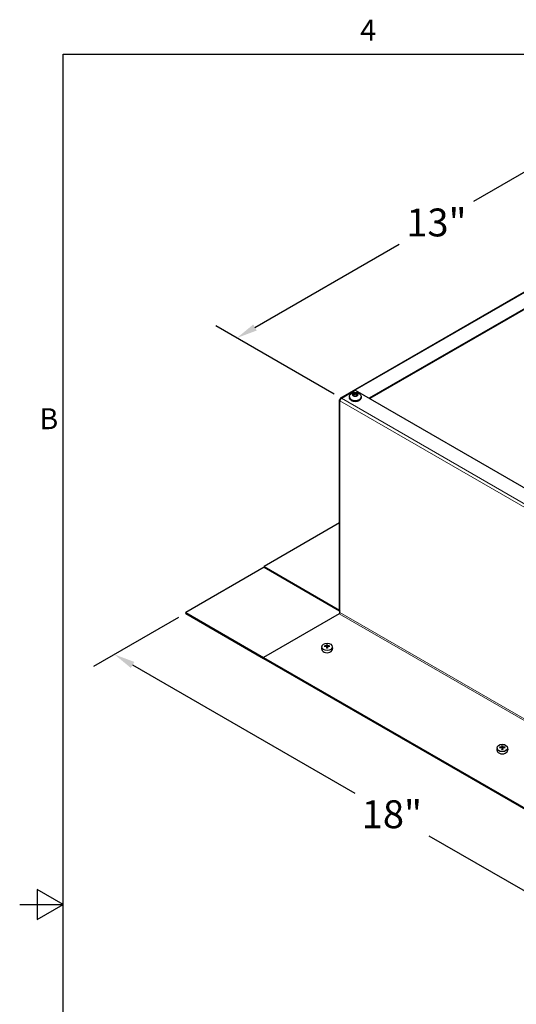
# Model space of a CAD drawing. Units: inches. Extents: x 0.5 to 67.5, y 1.5 to 42.5.
# Drawn here: x 0.5 to 11.9, y 19.7 to 42.3 of the extents above; entities that cross this region are included whole.
import ezdxf

# ---------------------------------------------------------------- set-up
doc = ezdxf.new("R2010")
doc.units = ezdxf.units.IN
doc.header["$LTSCALE"] = 4
doc.header["$MEASUREMENT"] = 0
for name, color, linetype, lineweight in [('Border (ANSI)', 7, 'Continuous', 25), ('Dimension (ANSI)', 5, 'Continuous', 25), ('Visible (ANSI)', 7, 'Continuous', 25), ('Visible Narrow (ANSI)', 7, 'Continuous', 5)]:
    doc.layers.add(name, color=color, linetype=linetype, lineweight=lineweight)
doc.layers.add('Installation', color=7, linetype='Continuous')
doc.layers.add('Sales', color=7, linetype='Continuous')
doc.styles.add('Arial', font='arial.ttf')
doc.styles.add('Note Text (ANSI)', font='tahoma.ttf')
doc.dimstyles.new('Kyle dims (3D)', dxfattribs={"dimscale": 2.666667, "dimtxt": 0.24, "dimasz": 0.18, "dimexe": 0.18, "dimexo": 0.0625, "dimgap": 0.1, "dimtad": 0, "dimtih": 1, "dimtoh": 1, "dimlfac": 1.25, "dimzin": 0, "dimdsep": 46, "dimtxsty": 'Arial', "dimcen": 0.09, "dimclrd": 256, "dimclre": 256, "dimclrt": 256, "dimadec": 0, "dimazin": 0, "dimtfac": 1, "dimtofl": 0, "dimtmove": 0, "dimatfit": 3, "dimfxl": 1, "dimtolj": 1, "dimtzin": 0, "dimarcsym": 0})

# ---------------------------------------------------------------- blocks, each defined once
blk = doc.blocks.new('Borders Default Border')
at = {"layer": 'Border (ANSI)', "flags": 128}
for points in [[(0.38, 0.62), (0.38, 10.38), (16.62, 10.38), (16.62, 0.62), (0.38, 0.62)], [(0.13, 5.5), (0.38, 5.5), (0.23, 5.5866), (0.23, 5.4134), (0.38, 5.5)]]:
    blk.add_lwpolyline(points, dxfattribs=at)
at = {"layer": 'Border (ANSI)', "char_height": 0.12, "attachment_point": 7, "style": 'Note Text (ANSI)'}
for s, insert in [('4', (2.0831, 10.42)), ('B', (0.2434, 8.19))]:
    blk.add_mtext(s, dxfattribs=dict(at, insert=insert))
blk = doc.blocks.new('*D34')
at = {"layer": 'Defpoints', "color": 0, "transparency": 16777216}
for p in [(14.66, 40.291), (17.056, 38.908), (7.901, 33.62)]:
    blk.add_point(p, dxfattribs=at)
at = {"layer": 'Dimension (ANSI)', "lineweight": -2, "transparency": 16777216}
for p, q in [((16.889, 39.004), (14.18, 40.568)), ((14.244, 40.051), (10.934, 38.14)), ((5.918, 35.244), (9.228, 37.155)), ((7.734, 33.716), (5.023, 35.281))]:
    blk.add_line(p, q, dxfattribs=at)
at = {"layer": 'Dimension (ANSI)', "transparency": 16777216}
for points in [[(14.204, 40.12), (14.284, 39.982), (14.66, 40.291)], [(5.878, 35.314), (5.958, 35.175), (5.503, 35.004)]]:
    blk.add_solid(points, dxfattribs=at)
at = {"layer": 'Dimension (ANSI)', "transparency": 16777216, "insert": (10.081, 37.975), "char_height": 0.64, "attachment_point": 2, "style": 'Arial'}
blk.add_mtext('\\A1;13"', dxfattribs=at)
blk = doc.blocks.new('*D35')
at = {"layer": 'Defpoints', "color": 0, "transparency": 16777216}
for p in [(4.328, 28.681), (2.695, 27.738), (17.056, 21.333)]:
    blk.add_point(p, dxfattribs=at)
at = {"layer": 'Dimension (ANSI)', "lineweight": -2, "transparency": 16777216}
for p, q in [((4.161, 28.585), (2.215, 27.461)), ((3.11, 27.498), (8.206, 24.556)), ((15.007, 20.63), (9.912, 23.571)), ((16.889, 21.236), (14.943, 20.113))]:
    blk.add_line(p, q, dxfattribs=at)
at = {"layer": 'Dimension (ANSI)', "transparency": 16777216}
for points in [[(3.15, 27.567), (3.07, 27.429), (2.695, 27.738)], [(15.047, 20.699), (14.967, 20.56), (15.423, 20.39)]]:
    blk.add_solid(points, dxfattribs=at)
at = {"layer": 'Dimension (ANSI)', "transparency": 16777216, "insert": (9.059, 24.391), "char_height": 0.64, "attachment_point": 2, "style": 'Arial'}
blk.add_mtext('\\A1;18"', dxfattribs=at)

msp = doc.modelspace()

# ---------------------------------------------------------------- linework, layer by layer
at = {"layer": 'Installation'}
for p, q in [((7.453, 27.921), (7.447, 27.874)), ((7.519, 27.919), (7.512, 27.93)), ((7.56, 27.916), (7.564, 27.882)), ((7.561, 27.965), (7.565, 27.916)), ((7.577, 27.916), (7.58, 27.965)), ((7.582, 27.916), (7.578, 27.882)), ((7.63, 27.93), (7.623, 27.919)), ((7.689, 27.921), (7.695, 27.874)), ((11.473, 25.599), (11.468, 25.553)), ((11.54, 25.598), (11.533, 25.609)), ((11.581, 25.594), (11.585, 25.56)), ((11.582, 25.644), (11.586, 25.594)), ((11.598, 25.594), (11.601, 25.644)), ((11.603, 25.594), (11.598, 25.56)), ((11.65, 25.609), (11.643, 25.598)), ((11.71, 25.599), (11.715, 25.553))]:
    msp.add_line(p, q, dxfattribs=at)
for centre, major_axis, ratio, start_param, end_param in [((7.571, 27.867), (0.124, 0), 0.707107, 3.053992, 6.370786), ((7.571, 27.69), (-0.323, -0.009), 0.765943, 4.753437, 4.890999), ((7.571, 27.714), (0.323, -0.007), 0.642686, 1.646246, 1.783807), ((7.588, 27.702), (0.016, -0.322), 0.073608, 3.727098, 3.864659), ((7.588, 27.702), (0.024, -0.322), 0.049649, 3.985653, 4.123215), ((7.571, 27.89), (0.0364, 0), 0.707107, 1.406519, 1.735074), ((7.554, 27.702), (0.016, 0.322), 0.073608, 5.560119, 5.69768), ((7.554, 27.702), (0.024, 0.322), 0.049649, 5.301563, 5.439125), ((7.571, 27.69), (-0.323, 0.009), 0.765943, 4.533779, 4.671341), ((7.571, 27.714), (0.323, 0.007), 0.642686, 1.357785, 1.495347), ((11.592, 25.545), (0.124, 0), 0.707107, 3.053992, 6.370786), ((11.592, 25.369), (-0.323, -0.009), 0.765943, 4.753437, 4.890999), ((11.592, 25.392), (0.323, -0.007), 0.642686, 1.646246, 1.783807), ((11.608, 25.38), (0.016, -0.322), 0.073608, 3.727098, 3.864659), ((11.608, 25.381), (0.024, -0.322), 0.049649, 3.985653, 4.123215), ((11.592, 25.569), (0.0364, 0), 0.707107, 1.406519, 1.735074), ((11.575, 25.38), (0.016, 0.322), 0.073608, 5.560119, 5.69768), ((11.575, 25.381), (0.024, 0.322), 0.049649, 5.301563, 5.439125), ((11.591, 25.369), (-0.323, 0.009), 0.765943, 4.533779, 4.671341), ((11.591, 25.392), (0.323, 0.007), 0.642686, 1.357785, 1.495347)]:
    msp.add_ellipse(centre, major_axis=major_axis, ratio=ratio, start_param=start_param, end_param=end_param, dxfattribs=at)
for centre in [(7.571, 27.913), (11.592, 25.592)]:
    msp.add_ellipse(centre, major_axis=(0.119, 0), ratio=0.707107, dxfattribs=at)
for points, knots in [([(7.507, 27.932), (7.508, 27.932), (7.508, 27.932), (7.509, 27.932), (7.509, 27.932), (7.51, 27.931), (7.511, 27.931), (7.511, 27.931), (7.512, 27.93), (7.512, 27.93)], [0.02062142, 0.02062142, 0.02062142, 0.02062142, 0.02363642, 0.02363642, 0.029573, 0.029573, 0.0354313, 0.0354313, 0.04016349, 0.04016349, 0.04016349, 0.04016349]), ([(7.56, 27.943), (7.56, 27.942), (7.56, 27.941), (7.559, 27.94), (7.558, 27.939), (7.556, 27.938), (7.555, 27.938), (7.553, 27.937), (7.552, 27.937), (7.551, 27.937)], [0, 0, 0, 0, 0.01234085, 0.01234085, 0.0246817, 0.0246817, 0.0370255, 0.0370255, 0.04825819, 0.04825819, 0.04825819, 0.04825819]), ([(7.551, 27.921), (7.552, 27.921), (7.554, 27.921), (7.556, 27.92), (7.557, 27.92), (7.558, 27.919), (7.559, 27.918), (7.56, 27.917), (7.56, 27.916), (7.56, 27.915)], [0, 0, 0, 0, 0.01234085, 0.01234085, 0.0246817, 0.0246817, 0.0370255, 0.0370255, 0.04825819, 0.04825819, 0.04825819, 0.04825819]), ([(7.561, 27.965), (7.561, 27.965), (7.561, 27.966), (7.561, 27.967), (7.561, 27.967), (7.561, 27.968), (7.561, 27.969), (7.561, 27.969), (7.561, 27.97), (7.561, 27.97)], [0.05396215, 0.05396215, 0.05396215, 0.05396215, 0.05869435, 0.05869435, 0.06455264, 0.06455264, 0.07048922, 0.07048922, 0.07350423, 0.07350423, 0.07350423, 0.07350423]), ([(7.561, 27.88), (7.561, 27.88), (7.561, 27.88), (7.561, 27.881), (7.561, 27.881), (7.561, 27.882), (7.561, 27.882), (7.561, 27.882), (7.561, 27.882), (7.561, 27.882)], [0.02062142, 0.02062142, 0.02062142, 0.02062142, 0.02363642, 0.02363642, 0.029573, 0.029573, 0.0354313, 0.0354313, 0.03549842, 0.03549842, 0.03549842, 0.03549842]), ([(7.581, 27.882), (7.579, 27.882), (7.578, 27.882), (7.575, 27.881), (7.574, 27.881), (7.571, 27.881), (7.57, 27.881), (7.568, 27.881), (7.566, 27.881), (7.564, 27.882), (7.562, 27.882), (7.561, 27.882)], [1.4091403, 1.4091403, 1.4091403, 1.4091403, 1.4738027, 1.4738027, 1.5384651, 1.5384651, 1.6031275, 1.6031275, 1.66779, 1.66779, 1.7324524, 1.7324524, 1.7324524, 1.7324524]), ([(7.565, 27.898), (7.565, 27.896), (7.565, 27.895), (7.565, 27.892), (7.564, 27.891), (7.563, 27.89), (7.563, 27.89), (7.563, 27.89)], [0.23775232, 0.23775232, 0.23775232, 0.23775232, 0.25488003, 0.25488003, 0.26749348, 0.26749348, 0.27109443, 0.27109443, 0.27109443, 0.27109443]), ([(7.579, 27.89), (7.578, 27.89), (7.578, 27.89), (7.578, 27.891), (7.577, 27.892), (7.576, 27.895), (7.576, 27.896), (7.576, 27.898)], [0.28911942, 0.28911942, 0.28911942, 0.28911942, 0.29272037, 0.29272037, 0.30533381, 0.30533381, 0.32246153, 0.32246153, 0.32246153, 0.32246153]), ([(7.581, 27.97), (7.581, 27.97), (7.581, 27.969), (7.581, 27.969), (7.581, 27.968), (7.581, 27.967), (7.581, 27.967), (7.581, 27.966), (7.581, 27.965), (7.58, 27.965)], [0.02062142, 0.02062142, 0.02062142, 0.02062142, 0.02363642, 0.02363642, 0.029573, 0.029573, 0.0354313, 0.0354313, 0.04016349, 0.04016349, 0.04016349, 0.04016349]), ([(7.581, 27.882), (7.581, 27.882), (7.581, 27.882), (7.581, 27.882), (7.581, 27.882), (7.581, 27.881), (7.581, 27.881), (7.581, 27.88), (7.581, 27.88), (7.581, 27.88)], [0.05862722, 0.05862722, 0.05862722, 0.05862722, 0.05869435, 0.05869435, 0.06455264, 0.06455264, 0.07048922, 0.07048922, 0.07350423, 0.07350423, 0.07350423, 0.07350423]), ([(7.59, 27.937), (7.589, 27.937), (7.588, 27.937), (7.586, 27.938), (7.585, 27.938), (7.584, 27.939), (7.583, 27.94), (7.582, 27.941), (7.582, 27.942), (7.582, 27.943)], [0, 0, 0, 0, 0.01234085, 0.01234085, 0.0246817, 0.0246817, 0.0370255, 0.0370255, 0.04825819, 0.04825819, 0.04825819, 0.04825819]), ([(7.582, 27.915), (7.582, 27.916), (7.582, 27.917), (7.583, 27.918), (7.584, 27.919), (7.585, 27.92), (7.586, 27.92), (7.588, 27.921), (7.589, 27.921), (7.59, 27.921)], [0, 0, 0, 0, 0.01234085, 0.01234085, 0.0246817, 0.0246817, 0.0370255, 0.0370255, 0.04825819, 0.04825819, 0.04825819, 0.04825819]), ([(7.63, 27.93), (7.63, 27.93), (7.63, 27.931), (7.631, 27.931), (7.631, 27.931), (7.632, 27.932), (7.633, 27.932), (7.634, 27.932), (7.634, 27.932), (7.634, 27.932)], [0.05396215, 0.05396215, 0.05396215, 0.05396215, 0.05869435, 0.05869435, 0.06455264, 0.06455264, 0.07048922, 0.07048922, 0.07350423, 0.07350423, 0.07350423, 0.07350423]), ([(11.528, 25.61), (11.528, 25.61), (11.529, 25.61), (11.529, 25.61), (11.53, 25.61), (11.531, 25.61), (11.532, 25.61), (11.532, 25.609), (11.532, 25.609), (11.533, 25.609)], [0.02062142, 0.02062142, 0.02062142, 0.02062142, 0.02363642, 0.02363642, 0.029573, 0.029573, 0.0354313, 0.0354313, 0.04016349, 0.04016349, 0.04016349, 0.04016349]), ([(11.581, 25.621), (11.581, 25.621), (11.58, 25.62), (11.579, 25.618), (11.579, 25.618), (11.577, 25.617), (11.576, 25.616), (11.574, 25.616), (11.573, 25.615), (11.572, 25.615)], [0, 0, 0, 0, 0.01234085, 0.01234085, 0.0246817, 0.0246817, 0.0370255, 0.0370255, 0.04825819, 0.04825819, 0.04825819, 0.04825819]), ([(11.572, 25.6), (11.573, 25.6), (11.574, 25.6), (11.576, 25.599), (11.577, 25.599), (11.579, 25.597), (11.58, 25.597), (11.58, 25.595), (11.581, 25.594), (11.581, 25.594)], [0, 0, 0, 0, 0.01234085, 0.01234085, 0.0246817, 0.0246817, 0.0370255, 0.0370255, 0.04825819, 0.04825819, 0.04825819, 0.04825819]), ([(11.582, 25.644), (11.582, 25.644), (11.582, 25.644), (11.582, 25.645), (11.582, 25.646), (11.582, 25.647), (11.582, 25.647), (11.582, 25.648), (11.582, 25.648), (11.582, 25.648)], [0.05396215, 0.05396215, 0.05396215, 0.05396215, 0.05869435, 0.05869435, 0.06455264, 0.06455264, 0.07048922, 0.07048922, 0.07350423, 0.07350423, 0.07350423, 0.07350423]), ([(11.582, 25.559), (11.582, 25.559), (11.582, 25.559), (11.582, 25.56), (11.582, 25.56), (11.582, 25.56), (11.582, 25.561), (11.582, 25.561), (11.582, 25.561), (11.582, 25.561)], [0.02062142, 0.02062142, 0.02062142, 0.02062142, 0.02363642, 0.02363642, 0.029573, 0.029573, 0.0354313, 0.0354313, 0.03549842, 0.03549842, 0.03549842, 0.03549842]), ([(11.601, 25.561), (11.6, 25.56), (11.599, 25.56), (11.596, 25.56), (11.595, 25.56), (11.592, 25.56), (11.591, 25.56), (11.588, 25.56), (11.587, 25.56), (11.584, 25.56), (11.583, 25.56), (11.582, 25.561)], [1.4091403, 1.4091403, 1.4091403, 1.4091403, 1.4738027, 1.4738027, 1.5384651, 1.5384651, 1.6031275, 1.6031275, 1.66779, 1.66779, 1.7324524, 1.7324524, 1.7324524, 1.7324524]), ([(11.586, 25.577), (11.586, 25.575), (11.586, 25.573), (11.585, 25.571), (11.585, 25.57), (11.584, 25.569), (11.584, 25.569), (11.584, 25.568)], [0.23775232, 0.23775232, 0.23775232, 0.23775232, 0.25488003, 0.25488003, 0.26749348, 0.26749348, 0.27109443, 0.27109443, 0.27109443, 0.27109443]), ([(11.599, 25.568), (11.599, 25.569), (11.599, 25.569), (11.598, 25.57), (11.598, 25.571), (11.597, 25.573), (11.597, 25.575), (11.597, 25.577)], [0.28911942, 0.28911942, 0.28911942, 0.28911942, 0.29272037, 0.29272037, 0.30533381, 0.30533381, 0.32246153, 0.32246153, 0.32246153, 0.32246153]), ([(11.601, 25.648), (11.601, 25.648), (11.601, 25.648), (11.601, 25.647), (11.601, 25.647), (11.601, 25.646), (11.601, 25.645), (11.601, 25.644), (11.601, 25.644), (11.601, 25.644)], [0.02062142, 0.02062142, 0.02062142, 0.02062142, 0.02363642, 0.02363642, 0.029573, 0.029573, 0.0354313, 0.0354313, 0.04016349, 0.04016349, 0.04016349, 0.04016349]), ([(11.601, 25.561), (11.601, 25.561), (11.601, 25.561), (11.601, 25.561), (11.601, 25.56), (11.601, 25.56), (11.601, 25.56), (11.601, 25.559), (11.601, 25.559), (11.601, 25.559)], [0.05862722, 0.05862722, 0.05862722, 0.05862722, 0.05869435, 0.05869435, 0.06455264, 0.06455264, 0.07048922, 0.07048922, 0.07350423, 0.07350423, 0.07350423, 0.07350423]), ([(11.611, 25.615), (11.61, 25.615), (11.609, 25.616), (11.607, 25.616), (11.606, 25.617), (11.604, 25.618), (11.604, 25.619), (11.603, 25.62), (11.603, 25.621), (11.603, 25.621)], [0, 0, 0, 0, 0.01234085, 0.01234085, 0.0246817, 0.0246817, 0.0370255, 0.0370255, 0.04825819, 0.04825819, 0.04825819, 0.04825819]), ([(11.603, 25.594), (11.603, 25.595), (11.603, 25.595), (11.604, 25.597), (11.604, 25.598), (11.606, 25.599), (11.607, 25.599), (11.609, 25.6), (11.61, 25.6), (11.611, 25.6)], [0, 0, 0, 0, 0.01234085, 0.01234085, 0.0246817, 0.0246817, 0.0370255, 0.0370255, 0.04825819, 0.04825819, 0.04825819, 0.04825819]), ([(11.65, 25.609), (11.651, 25.609), (11.651, 25.609), (11.652, 25.61), (11.652, 25.61), (11.653, 25.61), (11.654, 25.61), (11.654, 25.61), (11.655, 25.61), (11.655, 25.61)], [0.05396215, 0.05396215, 0.05396215, 0.05396215, 0.05869435, 0.05869435, 0.06455264, 0.06455264, 0.07048922, 0.07048922, 0.07350423, 0.07350423, 0.07350423, 0.07350423])]:
    msp.add_open_spline(points, degree=3, knots=knots, dxfattribs=at)
for points, weights in [([(7.565, 27.916), (7.565, 27.904), (7.565, 27.898)], [1, 1.34746618301, 1.65727734842]), ([(7.576, 27.898), (7.576, 27.904), (7.577, 27.916)], [1.65727734842, 1.34746618301, 1]), ([(11.586, 25.594), (11.586, 25.583), (11.586, 25.577)], [1, 1.34746618301, 1.65727734842]), ([(11.597, 25.577), (11.597, 25.583), (11.598, 25.594)], [1.65727734842, 1.34746618301, 1])]:
    msp.add_rational_spline(points, weights, degree=2, dxfattribs=at)
at = {"layer": 'Sales'}
for p, q in [((8.216, 33.743), (8.151, 33.705)), ((8.151, 33.703), (8.216, 33.665)), ((8.218, 33.716), (8.173, 33.69)), ((8.218, 33.716), (8.218, 33.744)), ((8.263, 33.69), (8.218, 33.716)), ((8.286, 33.705), (8.22, 33.743)), ((8.22, 33.665), (8.286, 33.703)), ((8.083, 33.649), (8.083, 33.634)), ((8.353, 33.649), (8.353, 33.634))]:
    msp.add_line(p, q, dxfattribs=at)
for centre, major_axis, start_param, end_param in [((8.218, 33.704), (-0.0675, 0), 4.739371, 6.256204), ((8.218, 33.704), (-0.0675, 0), 0.026982, 1.543815), ((8.218, 33.704), (0.0675, 0), 0.026982, 1.543815), ((8.218, 33.704), (0.0675, 0), 4.739371, 6.256204), ((8.218, 33.649), (0.135, 0), 3.141593, 6.283185), ((8.218, 33.634), (0.135, 0), 3.141593, 6.283185), ((8.218, 33.62), (-0.125, 0), 0.754229, 2.387364)]:
    msp.add_ellipse(centre, major_axis=major_axis, ratio=0.57735, start_param=start_param, end_param=end_param, dxfattribs=at)
for points, knots in [([(8.083, 33.649), (8.083, 33.659), (8.085, 33.67), (8.092, 33.689), (8.096, 33.697), (8.109, 33.714), (8.117, 33.722), (8.136, 33.736), (8.148, 33.741), (8.173, 33.751), (8.188, 33.754), (8.217, 33.756), (8.232, 33.756), (8.261, 33.751), (8.275, 33.747), (8.302, 33.735), (8.315, 33.726), (8.335, 33.705), (8.343, 33.694), (8.351, 33.671), (8.353, 33.66), (8.353, 33.649)], [3.926991, 3.926991, 3.926991, 3.926991, 4.12295, 4.12295, 4.334137, 4.334137, 4.593506, 4.593506, 4.937221, 4.937221, 5.347378, 5.347378, 5.760842, 5.760842, 6.175525, 6.175525, 6.573218, 6.573218, 6.860204, 6.860204, 7.068583, 7.068583, 7.068583, 7.068583]), ([(8.353, 33.634), (8.353, 33.626), (8.351, 33.617), (8.344, 33.601), (8.338, 33.593), (8.323, 33.579), (8.313, 33.572), (8.29, 33.561), (8.277, 33.557), (8.25, 33.551), (8.235, 33.549), (8.206, 33.549), (8.192, 33.55), (8.164, 33.555), (8.151, 33.559), (8.127, 33.57), (8.117, 33.577), (8.099, 33.592), (8.092, 33.601), (8.085, 33.618), (8.083, 33.626), (8.083, 33.634)], [0.785398, 0.785398, 0.785398, 0.785398, 1.044609, 1.044609, 1.328353, 1.328353, 1.655715, 1.655715, 1.997551, 1.997551, 2.336682, 2.336682, 2.673892, 2.673892, 3.012633, 3.012633, 3.35445, 3.35445, 3.684763, 3.684763, 3.926991, 3.926991, 3.926991, 3.926991])]:
    msp.add_open_spline(points, degree=3, knots=knots, dxfattribs=at)
for points in [[(8.149, 33.704), (8.149, 33.704), (8.15, 33.705), (8.15, 33.705), (8.151, 33.705)], [(8.151, 33.703), (8.15, 33.703), (8.15, 33.704), (8.149, 33.704), (8.149, 33.704)], [(8.216, 33.743), (8.217, 33.743), (8.217, 33.744), (8.218, 33.744), (8.218, 33.744)], [(8.218, 33.744), (8.218, 33.744), (8.219, 33.744), (8.22, 33.743), (8.22, 33.743)], [(8.286, 33.705), (8.286, 33.705), (8.287, 33.705), (8.287, 33.704), (8.287, 33.704)], [(8.287, 33.704), (8.287, 33.704), (8.287, 33.704), (8.286, 33.703), (8.286, 33.703)], [(8.218, 33.664), (8.218, 33.664), (8.217, 33.665), (8.217, 33.665), (8.216, 33.665)], [(8.22, 33.665), (8.22, 33.665), (8.219, 33.665), (8.218, 33.664), (8.218, 33.664)]]:
    msp.add_open_spline(points, degree=3, dxfattribs=at)
at = {"layer": 'Visible (ANSI)'}
for p, q in [((7.885, 33.63), (17.031, 38.91)), ((17.374, 38.724), (8.535, 33.621)), ((17.056, 38.52), (8.553, 33.611)), ((7.901, 33.62), (8.219, 33.803)), ((8.219, 33.803), (17.374, 28.518)), ((7.86, 28.749), (7.86, 33.587)), ((7.866, 28.7), (7.866, 33.558)), ((7.883, 33.603), (7.875, 33.607)), ((7.913, 33.626), (7.91, 33.628)), ((7.86, 30.761), (6.125, 29.759)), ((6.125, 29.739), (4.328, 28.702)), ((6.125, 29.759), (7.857, 28.759)), ((6.125, 29.759), (6.125, 29.739)), ((6.125, 29.739), (7.857, 28.739)), ((4.328, 28.702), (6.116, 27.669)), ((4.328, 28.681), (4.328, 28.702)), ((4.328, 28.681), (6.116, 27.649)), ((7.848, 28.67), (6.116, 27.669)), ((6.116, 27.669), (15.27, 22.384)), ((6.116, 27.669), (6.116, 27.649)), ((6.116, 27.649), (15.27, 22.363))]:
    msp.add_line(p, q, dxfattribs=at)
for centre, major_axis, start_param, end_param in [((7.91, 33.587), (-0.05, 0), 5.497787, 6.822983), ((7.901, 33.579), (0.025, 0.0433), 0.785398, 2.356194), ((7.91, 33.587), (-0.025, 0.0433), 5.497787, 7.068583), ((7.857, 28.78), (0.0125, -0.0217), 5.497787, 5.670213), ((7.857, 28.78), (0.025, -0.0433), 5.497787, 5.738148), ((7.91, 28.749), (-0.05, 0), 0, 0.468313), ((7.848, 28.69), (-0.0125, -0.0217), 0.785398, 2.356194)]:
    msp.add_ellipse(centre, major_axis=major_axis, ratio=0.57735, start_param=start_param, end_param=end_param, dxfattribs=at)
at = {"layer": 'Visible Narrow (ANSI)'}
for p, q in [((17.056, 38.908), (7.91, 33.628)), ((7.866, 33.558), (17.021, 28.273)), ((7.901, 33.62), (17.056, 28.334)), ((7.91, 33.628), (7.91, 33.625)), ((7.857, 28.759), (7.86, 28.761)), ((7.857, 28.739), (7.857, 28.759)), ((17.003, 23.384), (7.848, 28.67)), ((7.866, 28.7), (17.021, 23.415))]:
    msp.add_line(p, q, dxfattribs=at)

# ---------------------------------------------------------------- block references
at = {"layer": 'Defpoints', "xscale": 4, "yscale": 4, "zscale": 4}
msp.add_blockref('Borders Default Border', (0, 0), dxfattribs=at)

# ---------------------------------------------------------------- dimensions: what is measured, and where the dimension line sits
at = {"layer": 'Dimension (ANSI)'}
for base, p1, p2, angle, picture, middle in [((14.66, 40.291), (7.901, 33.62), (17.056, 38.908), 210, '*D34', (10.081, 37.648)), ((2.695, 27.738), (17.056, 21.333), (4.328, 28.681), 330, '*D35', (9.059, 24.064))]:
    dim = msp.add_linear_dim(base=base, p1=p1, p2=p2, angle=angle, dimstyle='Kyle dims (3D)', override={"dimdec": 0, "dimpost": '"'}, dxfattribs=at)
    dim.commit()
    dim.dimension.update_dxf_attribs({"geometry": picture, "text_midpoint": middle})

doc.saveas('drawing.dxf')
